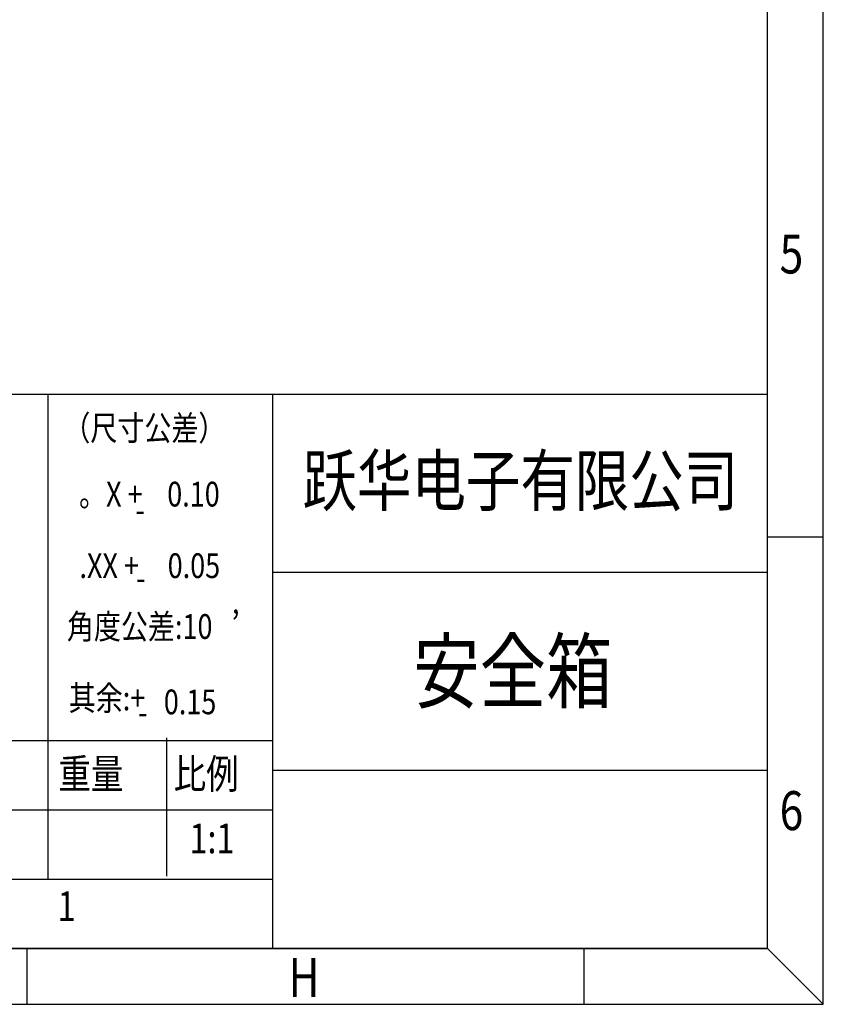
# Model space of a CAD drawing. Extents: x 2158 to 4819, y 708 to 2589.
# Drawn here: x 4362 to 4819, y 708 to 1268 of the extents above; entities that cross this region are included whole.
import ezdxf

# ---------------------------------------------------------------- set-up
doc = ezdxf.new("R2010")
doc.units = 0
doc.header["$LTSCALE"] = 2
doc.layers.get('0').update_dxf_attribs({"linetype": 'CONTINUOUS'})
doc.styles.get("Standard").update_dxf_attribs({"font": 'SimSun.ttf', "width": 0.8})

msp = doc.modelspace()

# ---------------------------------------------------------------- linework, layer by layer
for p, q in [((4819.39, 707.61), (4819.39, 2589.4)), ((4787.71, 739.29), (4787.71, 2557.72)), ((4787.71, 1054.68), (3773.95, 1054.68)), ((4506.11, 1054.68), (4224.51, 1054.68)), ((4378.25, 1054.68), (4378.25, 778.71)), ((4506.11, 1054.68), (4506.11, 739.29)), ((4506.11, 1054.68), (4506.11, 739.29)), ((4506.11, 1054.68), (4506.11, 739.29)), ((4787.71, 973.72), (4819.39, 973.72)), ((4787.71, 953.3), (4506.11, 953.3)), ((4506.11, 857.56), (4224.51, 857.56)), ((4445.84, 859.36), (4445.84, 780.52)), ((4787.71, 840.66), (4506.11, 840.66)), ((4506.11, 818.14), (4224.51, 818.14)), ((4506.11, 778.71), (4224.51, 778.71)), ((2189.95, 739.29), (4787.71, 739.29)), ((4787.71, 739.29), (3773.95, 739.29)), ((4506.11, 739.29), (4224.51, 739.29)), ((4366.36, 739.29), (4366.36, 707.61)), ((4683.16, 739.29), (4683.16, 707.61)), ((4787.71, 739.29), (4819.39, 707.61)), ((2158.27, 707.61), (4819.39, 707.61))]:
    msp.add_line(p, q)

# ---------------------------------------------------------------- texts
at = {"width": 0.8}
for s, height, p in [('5', 22.18, (4794.56, 1123.56)), ('（尺寸公差）', 14.08, (4387.08, 1028.6)), ('跃华电子有限公司', 28.385, (4523.15, 991.47)), ('。X +', 14.08, (4396.03, 990.94)), ('0.10', 14.08, (4446.18, 990.94)), ('-', 14.08, (4428.1, 981.95)), ('.XX +', 14.08, (4396.25, 950.22)), ('0.05', 14.08, (4446.44, 950.22)), ('-', 14.08, (4428.51, 943.26)), ('角度公差:10', 14.08, (4389.12, 915.6)), (',', 14.08, (4483, 930.03)), ('安全箱', 34.609, (4586.14, 879.79)), ('其余:+', 14.08, (4390.14, 874.88)), ('0.15', 14.08, (4444.24, 872.69)), ('-', 14.08, (4429.56, 866.74)), ('重量', 16.896, (4384.31, 830.37)), ('比例', 16.896, (4449.88, 830.35)), ('6', 22.18, (4794.56, 806.76)), ('1:1', 16.896, (4458.81, 793.55)), ('1', 16.9, (4383.83, 755.06)), ('H', 22.18, (4515.23, 711.85))]:
    msp.add_text(s, height=height, dxfattribs=at).set_placement(p)

doc.saveas('drawing.dxf')
